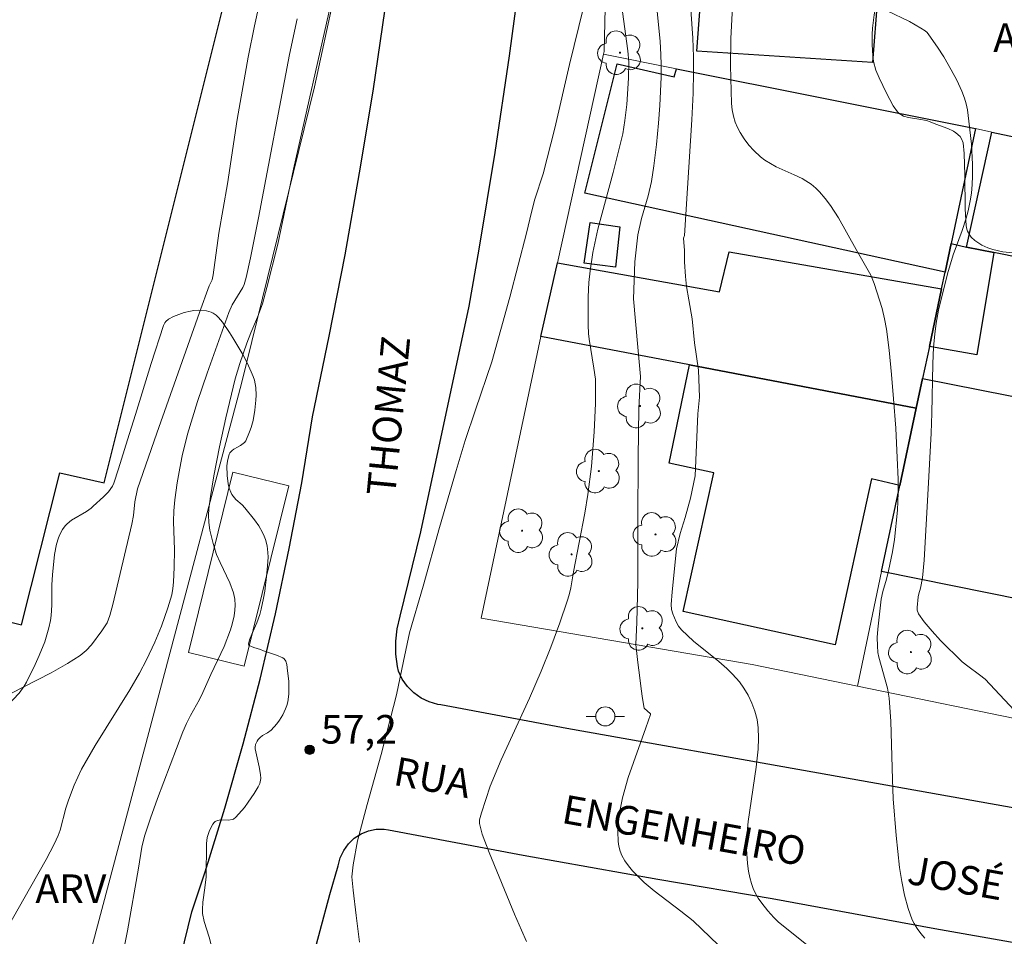
# Model space of a CAD drawing. Units: metres. Extents: x 285518 to 286033, y 1674346 to 1674911.
# Drawn here: x 285923 to 285974, y 1674446 to 1674494 of the extents above; entities that cross this region are included whole.
import ezdxf

# ---------------------------------------------------------------- set-up
doc = ezdxf.new("R2010")
doc.units = ezdxf.units.M
doc.header["$MEASUREMENT"] = 0
for name, color, linetype, lineweight, true_color in [('Arvores_Isoladas', 7, 'Continuous', 18, 0x00ff33), ('Curvas_Intermediarias', 7, 'Continuous', 9, 0x783c14), ('Curvas_Mestras', 7, 'Continuous', 20, 0x783c14), ('Pto_Cotado', 7, 'Continuous', 9, 0x783c14), ('Topon_Pto_Cotado', 7, 'Continuous', 9, 0x783c14), ('Topon_Vegetacao', 7, 'Continuous', 9, 0x00ff33), ('Vegetacao', 7, 'Orla8', 9, 0x00ff33)]:
    doc.layers.add(name, color=color, linetype=linetype, lineweight=lineweight, true_color=true_color)
for name, color, linetype, lineweight in [('Edificacoes', 7, 'Continuous', 30), ('Muro_Grade', 8, 'Continuous', 20), ('Parada_Onibus', 231, 'Continuous', 18), ('Pavimentacao_Asfaltica_Mfio', 10, 'Continuous', 30), ('Poste', 7, 'Continuous', 9), ('Topon_de_Vias', 7, 'Continuous', 9)]:
    doc.layers.add(name, color=color, linetype=linetype, lineweight=lineweight)
doc.styles.add('Arial', font='arial.ttf', dxfattribs={"height": 1.5})
doc.styles.get("Standard").update_dxf_attribs({"font": 'arial.ttf'})
doc.linetypes.add('Orla8', pattern='A,6,-0.5,["V",Standard,S=1,R=0,X=-0.5,Y=-1],-0.5,6,-0.5,["V",Standard,S=1,R=0,X=-0.5,Y=-1],-0.5', length=14)

# ---------------------------------------------------------------- blocks, each defined once
blk = doc.blocks.new('Arvore')
at = {"layer": 'Arvores_Isoladas'}
blk.add_lwpolyline([(-0.718, 0.493, 0.872324), (-0.722, -0.551, 0.862983), (0.284, -0.827, 0.900105), (0.89, 0.029, 0.863155), (0.262, 0.861, 0.882486)], format="xyb", close=True, dxfattribs=at)
blk.add_circle((0, 0), 0.0286, dxfattribs=at)
blk = doc.blocks.new('Poste')
at = {"layer": 'Poste'}
for points in [[(-0.5, 0), (-1, 0)], [(0.5, 0), (1, 0)]]:
    blk.add_lwpolyline(points, dxfattribs=at)
blk.add_lwpolyline([(0, 0.5, 1), (0, -0.5, 1)], format="xyb", close=True, dxfattribs=at)
blk = doc.blocks.new('Cotas')
at = {"layer": 'Pto_Cotado'}
blk.add_hatch(color=256, dxfattribs=at).paths.add_polyline_path([(0, 0.24, 1), (0, -0.24, 1)])
at = {"layer": 'Pto_Cotado', "lineweight": -3}
blk.add_lwpolyline([(0, -0.24, -1), (0, 0.24, -1)], format="xyb", close=True, dxfattribs=at)

msp = doc.modelspace()

# ---------------------------------------------------------------- linework, layer by layer
at = {"layer": 'Curvas_Intermediarias', "flags": 128}
for points, elevation in [([(285957.799, 1674497.173), (285958.091, 1674492.919), (285958.126, 1674491.931), (285958.133, 1674491.14), (285958.11, 1674490.028), (285958.053, 1674488.64), (285957.662, 1674482.574), (285957.613, 1674482.436), (285957.663, 1674481.783), (285957.663, 1674481.197), (285957.709, 1674480.424), (285957.763, 1674479.907), (285957.896, 1674479.209), (285958.056, 1674478.206), (285958.186, 1674476.94), (285958.403, 1674475.523), (285958.442, 1674474.095), (285958.363, 1674473.234), (285958.293, 1674471.601), (285958.218, 1674469.971), (285957.981, 1674468.809), (285957.691, 1674467.801), (285957.438, 1674466.955), (285957.246, 1674466.147), (285957.012, 1674463.896), (285956.959, 1674463.242), (285956.973, 1674462.968), (285957.043, 1674462.747), (285957.226, 1674462.321), (285957.348, 1674462.102), (285957.496, 1674461.906), (285958.133, 1674461.311), (285959.453, 1674460.242), (285959.876, 1674459.877), (285960.174, 1674459.588), (285960.538, 1674459.18), (285960.777, 1674458.861), (285961.002, 1674458.481), (285961.196, 1674458.073), (285961.351, 1674457.646), (285961.463, 1674457.21), (285961.527, 1674456.775), (285961.537, 1674456.225), (285961.517, 1674455.663), (285961.422, 1674454.719), (285960.994, 1674451.868), (285960.917, 1674450.918), (285960.911, 1674450.423), (285960.958, 1674449.673), (285961.017, 1674449.262), (285961.083, 1674448.939), (285961.166, 1674448.626), (285961.259, 1674448.357), (285961.363, 1674448.131), (285961.524, 1674447.858), (285961.708, 1674447.594), (285962.031, 1674447.192), (285962.334, 1674446.836), (285962.568, 1674446.603), (285964.5, 1674445.049)], 54), ([(285970.261, 1674445.753), (285970.047, 1674445.996), (285969.852, 1674446.254), (285969.688, 1674446.522), (285969.595, 1674446.71), (285969.377, 1674447.312), (285969.188, 1674448.006), (285969.045, 1674448.726), (285968.934, 1674449.46), (285968.759, 1674451.131), (285968.595, 1674453.055), (285968.552, 1674454.071), (285968.473, 1674457.123), (285968.385, 1674458.336), (285968.295, 1674458.854), (285967.842, 1674460.471), (285967.799, 1674460.729), (285967.768, 1674461.075), (285967.763, 1674461.51), (285967.784, 1674461.946), (285967.968, 1674463.508), (285968.054, 1674463.921), (285968.241, 1674464.557), (285968.35, 1674465), (285968.552, 1674465.998), (285968.662, 1674466.642), (285968.815, 1674468.176), (285968.862, 1674469.091), (285968.86, 1674469.803), (285968.812, 1674470.929), (285968.728, 1674472.468), (285968.621, 1674474.006), (285968.511, 1674475.286), (285968.381, 1674476.562), (285968.247, 1674477.67), (285968.149, 1674478.208), (285968.016, 1674478.74), (285967.886, 1674479.18), (285967.605, 1674480.051), (285967.432, 1674480.501), (285966.658, 1674481.838), (285965.73, 1674483.495), (285965.307, 1674484.147), (285965.03, 1674484.516), (285964.735, 1674484.865), (285964.551, 1674485.051), (285964.296, 1674485.26), (285964.019, 1674485.444), (285963.821, 1674485.553), (285963.41, 1674485.753), (285962.461, 1674486.177), (285962.16, 1674486.339), (285961.878, 1674486.52), (285961.637, 1674486.698), (285961.297, 1674487.018), (285961.031, 1674487.313), (285960.788, 1674487.63), (285960.576, 1674487.961), (285960.432, 1674488.235), (285960.313, 1674488.515), (285960.221, 1674488.827), (285960.157, 1674489.15), (285960.122, 1674489.482), (285960.07, 1674491.485), (285960.085, 1674492.887), (285960.232, 1674495.543)], 53), ([(285939.15, 1674494.783), (285937.167, 1674486.048), (285936.354, 1674482.11), (285935.784, 1674479.847), (285935.542, 1674478.986), (285935.293, 1674478.284), (285934.941, 1674477.473), (285934.734, 1674476.938), (285934.366, 1674475.867), (285934.114, 1674475.059), (285933.632, 1674473.01), (285933.297, 1674471.5), (285933.002, 1674469.984), (285932.827, 1674468.901), (285932.739, 1674468.25), (285932.718, 1674467.925), (285932.738, 1674467.532), (285932.794, 1674467.138), (285932.957, 1674466.426), (285933.141, 1674465.863), (285933.327, 1674465.435), (285933.838, 1674464.368), (285934.031, 1674463.84), (285934.097, 1674463.521), (285934.122, 1674463.201), (285934.106, 1674462.946), (285934.062, 1674462.65), (285933.963, 1674462.21), (285933.876, 1674461.911), (285933.537, 1674461.029), (285932.849, 1674459.564), (285932.427, 1674458.618), (285932.248, 1674458.261), (285931.778, 1674457.424), (285931.57, 1674457), (285931.382, 1674456.567), (285930.051, 1674453.074), (285929.681, 1674452.033), (285929.372, 1674451.105), (285929.235, 1674450.529), (285929.054, 1674449.414), (285928.477, 1674446.133), (285928.116, 1674444.321)], 58), ([(285952.371, 1674494.517), (285951.636, 1674491.524), (285950.871, 1674488.198), (285950.252, 1674485.811), (285949.814, 1674484.482), (285949.648, 1674483.802), (285949.377, 1674482.69), (285948.506, 1674479.348), (285947.574, 1674475.96), (285946.714, 1674473.434), (285946.174, 1674471.83), (285945.702, 1674470.266), (285944.82, 1674467.276), (285943.975, 1674464.201), (285943.258, 1674461.751), (285942.934, 1674460.276), (285942.572, 1674458.499), (285941.761, 1674455.374), (285941.03, 1674452.755), (285940.52, 1674450.859), (285940.298, 1674449.596), (285940.238, 1674448.962), (285940.303, 1674448.271), (285940.456, 1674446.936), (285940.635, 1674445.551)], 57), ([(285954.368, 1674494.669), (285954.686, 1674492.247), (285954.739, 1674491.649), (285954.736, 1674490.821), (285954.637, 1674489.444), (285954.539, 1674488.601), (285954.438, 1674487.9), (285953.92, 1674485.88), (285953.12, 1674482.903), (285952.858, 1674481.687), (285952.711, 1674480.725), (285952.654, 1674480.107), (285952.615, 1674479.361), (285952.619, 1674477.868), (285952.635, 1674477.428), (285952.662, 1674477.14), (285952.918, 1674475.613), (285952.991, 1674475.04), (285953.005, 1674474.587), (285952.998, 1674473.764), (285952.935, 1674472.279), (285952.784, 1674470.468), (285952.601, 1674468.998), (285952.441, 1674468.024), (285951.851, 1674464.949), (285951.706, 1674464.107), (285951.618, 1674463.74), (285951.52, 1674463.415), (285951.125, 1674462.278), (285950.651, 1674461.008), (285950.157, 1674459.746), (285949.547, 1674458.322), (285948.058, 1674455.09), (285947.485, 1674453.718), (285947.019, 1674452.32), (285946.921, 1674451.962), (285946.918, 1674451.756), (285947.068, 1674451.211), (285947.421, 1674450.236), (285948.76, 1674447.004), (285949.119, 1674446.165), (285949.388, 1674445.587)], 56), ([(285968.288, 1674494.347), (285969.446, 1674493.78), (285970.053, 1674493.437), (285970.271, 1674493.297), (285970.368, 1674493.214), (285970.47, 1674493.087), (285970.921, 1674492.448), (285971.251, 1674491.93), (285971.64, 1674491.244), (285971.924, 1674490.708), (285972.199, 1674490.129), (285972.337, 1674489.77), (285972.426, 1674489.466), (285972.487, 1674489.157), (285972.566, 1674488.561), (285972.691, 1674487.355), (285972.746, 1674486.293), (285972.746, 1674485.688), (285972.728, 1674485.238), (285972.692, 1674484.791), (285972.636, 1674484.38), (285972.527, 1674483.86), (285972.42, 1674483.473), (285972.207, 1674482.833), (285971.745, 1674481.557), (285971.446, 1674480.561), (285970.978, 1674478.654), (285970.853, 1674477.974), (285970.776, 1674477.405), (285970.716, 1674476.718), (285970.669, 1674475.855), (285970.619, 1674473.256), (285970.584, 1674472.217), (285970.432, 1674469.293), (285970.211, 1674465.556), (285970.134, 1674464.635), (285970.029, 1674464.094), (285969.94, 1674463.799), (285969.908, 1674463.631), (285969.847, 1674463.085), (285969.856, 1674462.937), (285969.926, 1674462.751), (285970.228, 1674462.327), (285970.633, 1674461.834), (285971.072, 1674461.355), (285972.207, 1674460.231), (285972.505, 1674459.999), (285973.123, 1674459.556), (285973.414, 1674459.318), (285975.191, 1674457.423)], 52), ([(285921.254, 1674444.667), (285923.419, 1674448.457), (285924.212, 1674449.881), (285924.633, 1674450.678), (285924.841, 1674451.13), (285924.947, 1674451.408), (285925.24, 1674452.567), (285925.378, 1674452.984), (285925.685, 1674453.776), (285926.068, 1674454.613), (285926.781, 1674455.845), (285928.605, 1674458.762), (285929.105, 1674459.638), (285929.473, 1674460.334), (285929.908, 1674461.266), (285930.251, 1674462.1), (285930.595, 1674463.065), (285930.795, 1674463.744), (285930.855, 1674464.068), (285930.891, 1674464.399), (285930.924, 1674465.187), (285930.937, 1674466.095), (285930.889, 1674467.587), (285930.909, 1674468.144), (285930.965, 1674468.715), (285931.086, 1674469.615), (285931.214, 1674470.384), (285931.341, 1674471.021), (285931.62, 1674472.154), (285932.145, 1674473.872), (285932.655, 1674475.36), (285933.787, 1674478.539), (285933.968, 1674478.93), (285934.524, 1674479.851), (285934.584, 1674480.006), (285934.688, 1674480.376), (285934.92, 1674481.408), (285935.347, 1674483.502), (285936.973, 1674492.062), (285937.369, 1674493.918)], 59)]:
    msp.add_lwpolyline(points, dxfattribs=dict(at, elevation=elevation))
at = {"layer": 'Curvas_Mestras', "flags": 128}
for points, elevation in [([(285956.08, 1674495.908), (285956.382, 1674492.734), (285956.426, 1674492.057), (285956.44, 1674491.515), (285956.433, 1674490.872), (285956.365, 1674489.383), (285956.297, 1674488.452), (285956.189, 1674487.337), (285956.055, 1674486.227), (285955.93, 1674485.393), (285955.755, 1674484.652), (285955.401, 1674483.47), (285955.216, 1674482.6), (285955.055, 1674481.191), (285954.992, 1674479.249), (285955.214, 1674476.725), (285955.348, 1674475.192), (285955.266, 1674473.501), (285955.242, 1674470.934), (285955.211, 1674467.649), (285955.21, 1674464.425), (285955.189, 1674462.997), (285955.159, 1674462.317), (285955.119, 1674461.147), (285955.222, 1674460.194), (285955.329, 1674459.399), (285955.393, 1674458.824), (285955.466, 1674458.318), (285955.546, 1674457.813), (285955.884, 1674457.512), (285955.872, 1674457.466), (285955.637, 1674456.77), (285954.711, 1674454.166), (285954.411, 1674453.111), (285954.267, 1674452.413), (285954.192, 1674451.877), (285954.16, 1674451.343), (285954.183, 1674450.823), (285954.219, 1674450.572), (285954.285, 1674450.312), (285954.379, 1674450.083), (285954.537, 1674449.806), (285954.73, 1674449.538), (285954.943, 1674449.285), (285955.211, 1674448.999), (285955.555, 1674448.673), (285956.08, 1674448.225), (285957.47, 1674447.174), (285958.109, 1674446.655), (285959.886, 1674444.966)], 55), ([(285935.357, 1674494.582), (285935.125, 1674493.565), (285934.8, 1674491.923), (285934.223, 1674488.65), (285933.716, 1674485.28), (285933.268, 1674482.69), (285932.963, 1674480.508), (285932.911, 1674480.253), (285932.76, 1674479.934), (285932.254, 1674478.532), (285930.012, 1674472.209), (285929.006, 1674469.299), (285928.867, 1674468.616), (285928.793, 1674467.897), (285928.709, 1674467.453), (285927.701, 1674463.228), (285927.547, 1674462.657), (285927.405, 1674462.28), (285927.125, 1674461.851), (285926.589, 1674461.126), (285926.312, 1674460.82), (285926.001, 1674460.559), (285925.325, 1674460.139), (285924.48, 1674459.656), (285921.634, 1674458.207)], 60)]:
    msp.add_lwpolyline(points, dxfattribs=dict(at, elevation=elevation))
at = {"layer": 'Edificacoes', "flags": 128}
msp.add_lwpolyline([(285915, 1674464.176), (285922.923, 1674462.18), (285924.934, 1674470.138), (285927.248, 1674469.607), (285934.098, 1674497.008), (285927.377, 1674498.6), (285930.258, 1674510.214), (285921.043, 1674512.501)], dxfattribs=at)
for points in [[(285959.187, 1674500.803), (285968.947, 1674498.9), (285968.684, 1674497.151), (285967.946, 1674497.244), (285967.517, 1674491.631), (285958.307, 1674492.229), (285958.792, 1674498.745), (285959.009, 1674498.688), (285959.187, 1674500.803)], [(285952.434, 1674484.786), (285954.136, 1674491.563), (285957.112, 1674490.893), (285957.24, 1674491.311), (285972.916, 1674488.174), (285971.638, 1674482.149), (285971.321, 1674480.654), (285952.434, 1674484.786)], [(285982.377, 1674486.164), (285980.853, 1674480.269), (285973.876, 1674481.678), (285972.444, 1674481.967), (285973.773, 1674487.992), (285982.377, 1674486.164)], [(285952.41, 1674481.125), (285952.724, 1674483.249), (285954.27, 1674483.033), (285954.038, 1674480.909), (285952.41, 1674481.125)], [(285973.876, 1674481.678), (285972.984, 1674476.324), (285970.494, 1674476.756), (285971.135, 1674479.779), (285971.321, 1674480.654), (285971.638, 1674482.149), (285972.444, 1674481.967), (285973.876, 1674481.678)], [(285969.809, 1674473.53), (285957.925, 1674475.793), (285950.14, 1674477.275), (285950.999, 1674481.143), (285959.493, 1674479.622), (285959.997, 1674481.71), (285971.135, 1674479.779), (285970.494, 1674476.756), (285970.138, 1674475.082), (285969.809, 1674473.53)], [(285968.947, 1674469.465), (285967.468, 1674469.82), (285965.55, 1674461.12), (285957.6, 1674462.869), (285959.194, 1674470.13), (285956.859, 1674470.643), (285957.925, 1674475.793), (285969.809, 1674473.53), (285968.947, 1674469.465)], [(285970.138, 1674475.082), (285979.056, 1674473.323), (285979.666, 1674473.183), (285977.467, 1674463.016), (285977.246, 1674463.093), (285967.992, 1674464.961), (285968.947, 1674469.465), (285969.809, 1674473.53), (285970.138, 1674475.082)]]:
    msp.add_lwpolyline(points, close=True, dxfattribs=at)
at = {"layer": 'Muro_Grade', "flags": 128}
for points in [[(285888.996, 1674524.081), (285896.548, 1674540.349), (285900.124, 1674546.008), (285938.049, 1674599.779), (285941.052, 1674598.847), (285941.244, 1674587.046), (285942.348, 1674559.665), (285942.842, 1674548.26), (285942.918, 1674544.593), (285941.982, 1674532.813), (285941.013, 1674511.655), (285940.33, 1674499.887), (285938.28, 1674490.369), (285934.45, 1674474.819), (285924.21, 1674436.267), (285921.063, 1674419.914)], [(285953.425, 1674492.074), (285953.456, 1674492.212), (285953.679, 1674502.094)], [(285950.14, 1674477.275), (285950.999, 1674481.143), (285953.425, 1674492.074)], [(285953.425, 1674492.074), (285957.24, 1674491.311), (285972.916, 1674488.174)], [(285969.809, 1674473.53), (285970.138, 1674475.082), (285970.494, 1674476.756), (285971.135, 1674479.779), (285971.321, 1674480.654), (285971.638, 1674482.149), (285972.916, 1674488.174)], [(285972.916, 1674488.174), (285973.773, 1674487.992), (285982.377, 1674486.164)], [(285966.719, 1674458.962), (285961.2, 1674460.099), (285947.002, 1674462.513), (285950.14, 1674477.275)], [(285950.14, 1674477.275), (285957.925, 1674475.793), (285969.809, 1674473.53)], [(285966.719, 1674458.962), (285967.992, 1674464.961), (285968.947, 1674469.465), (285969.809, 1674473.53)], [(285976.248, 1674456.997), (285966.719, 1674458.962)]]:
    msp.add_lwpolyline(points, dxfattribs=at)
at = {"layer": 'Parada_Onibus', "flags": 128}
msp.add_lwpolyline([(285936.923, 1674469.451), (285934.598, 1674459.997), (285931.676, 1674460.715), (285934.002, 1674470.169), (285936.923, 1674469.451)], close=True, dxfattribs=at)
at = {"layer": 'Pavimentacao_Asfaltica_Mfio', "flags": 128}
for points in [[(285980.756, 1674451.526), (285964.688, 1674454.403), (285951.498, 1674456.747), (285944.9, 1674457.974), (285944.73, 1674458.001), (285944.281, 1674458.13), (285943.86, 1674458.334), (285943.478, 1674458.607), (285943.146, 1674458.941), (285942.873, 1674459.326), (285942.669, 1674459.752), (285942.62, 1674459.983), (285942.537, 1674460.643), (285942.533, 1674461.309), (285942.608, 1674461.97), (285942.762, 1674462.619), (285943.844, 1674467.036), (285946.371, 1674478.876), (285946.899, 1674481.857), (285947.733, 1674486.913), (285948.492, 1674491.982), (285949.174, 1674497.062)], [(285930.515, 1674441.705), (285931.85, 1674447.14), (285932.539, 1674449.225), (285933.576, 1674452.571), (285934.537, 1674455.94), (285935.421, 1674459.33), (285936.227, 1674462.739), (285936.955, 1674466.166), (285937.605, 1674469.608), (285938.176, 1674473.064), (285939.051, 1674477.293), (285939.874, 1674481.564), (285940.637, 1674485.847), (285941.341, 1674490.141), (285941.986, 1674494.444)]]:
    msp.add_lwpolyline(points, dxfattribs=at)
at = {"layer": 'Pavimentacao_Asfaltica_Mfio', "ltscale": 10, "flags": 128}
for points in [[(285939.515, 1674449.551), (285939.622, 1674449.962), (285939.804, 1674450.347), (285940.052, 1674450.692), (285940.359, 1674450.985), (285940.713, 1674451.215), (285941.102, 1674451.375), (285941.513, 1674451.458), (285941.931, 1674451.462), (285942.154, 1674451.431)], [(285942.154, 1674451.431), (285949.206, 1674450.109), (285956.263, 1674448.852), (285962.258, 1674447.835)], [(285936.211, 1674436.702), (285937.103, 1674440.497), (285938.06, 1674444.277), (285939.084, 1674448.041), (285939.515, 1674449.551)], [(285962.258, 1674447.835), (285970.777, 1674446.26), (285979.308, 1674444.761), (285987.85, 1674443.339), (285990.513, 1674442.912)]]:
    msp.add_lwpolyline(points, dxfattribs=at)
at = {"layer": 'Vegetacao', "flags": 128}
for points in [[(285969.881, 1674500.807), (285970.025, 1674501.144), (285970.342, 1674501.791), (285970.814, 1674502.619), (285971.067, 1674503.026), (285971.329, 1674503.434), (285971.463, 1674503.639), (285971.739, 1674504.013), (285971.905, 1674504.185), (285972.211, 1674504.42), (285972.39, 1674504.518), (285972.756, 1674504.64), (285973.126, 1674504.685), (285973.373, 1674504.684), (285973.862, 1674504.644), (285974.343, 1674504.563), (285974.583, 1674504.497), (285974.941, 1674504.354), (285975.353, 1674504.152), (285975.525, 1674504.025), (285975.63, 1674503.868), (285975.646, 1674503.775), (285975.642, 1674503.561), (285975.583, 1674503.13), (285975.477, 1674502.696), (285975.309, 1674502.12), (285975.231, 1674501.835), (285975.068, 1674501.262), (285974.843, 1674500.499), (285974.748, 1674500.118), (285974.733, 1674500.017), (285974.743, 1674499.816), (285974.8, 1674499.617), (285974.862, 1674499.486), (285975.036, 1674499.226), (285975.337, 1674498.883), (285975.493, 1674498.735), (285975.736, 1674498.542), (285976.12, 1674498.315), (285976.323, 1674498.229), (285976.755, 1674498.112), (285978.105, 1674497.875), (285978.781, 1674497.757), (285979.771, 1674497.583), (285981.095, 1674497.348), (285981.755, 1674497.223), (285981.912, 1674497.173), (285982.011, 1674497.122), (285982.191, 1674496.983), (285982.416, 1674496.705), (285982.533, 1674496.49), (285982.595, 1674496.34), (285982.681, 1674496.042), (285982.715, 1674495.854), (285982.76, 1674495.478), (285982.792, 1674494.725), (285982.793, 1674494.347), (285982.8, 1674493.971), (285982.84, 1674493.213), (285982.925, 1674491.69), (285982.909, 1674490.933), (285982.856, 1674490.432), (285982.813, 1674490.183), (285982.726, 1674489.813), (285982.536, 1674489.264), (285982.385, 1674488.925), (285982.061, 1674488.286), (285981.714, 1674487.68), (285981.236, 1674486.894), (285980.998, 1674486.498), (285980.381, 1674485.46), (285979.551, 1674484.085), (285979.131, 1674483.398), (285979.031, 1674483.236), (285978.829, 1674482.914), (285978.521, 1674482.498), (285978.338, 1674482.299), (285978.127, 1674482.108), (285978.009, 1674482.015), (285977.784, 1674481.872), (285977.633, 1674481.801), (285977.326, 1674481.705), (285976.859, 1674481.65), (285975.918, 1674481.658), (285975.222, 1674481.648), (285974.871, 1674481.659), (285974.346, 1674481.713), (285973.822, 1674481.833), (285973.562, 1674481.924), (285973.242, 1674482.072), (285973.089, 1674482.161), (285972.875, 1674482.313), (285972.69, 1674482.487), (285972.612, 1674482.583), (285972.49, 1674482.791), (285972.448, 1674482.904), (285972.415, 1674483.083), (285972.373, 1674483.967), (285972.345, 1674485.736), (285972.324, 1674486.866), (285972.255, 1674487.431), (285972.18, 1674487.638), (285972.101, 1674487.756), (285971.887, 1674487.952), (285971.756, 1674488.033), (285971.464, 1674488.171), (285970.831, 1674488.402), (285970.536, 1674488.522), (285970.347, 1674488.593), (285969.941, 1674488.672), (285969.393, 1674488.754), (285969.141, 1674488.832), (285968.916, 1674488.964), (285968.818, 1674489.057), (285968.589, 1674489.365), (285968.244, 1674490.037), (285967.86, 1674490.825), (285967.692, 1674491.241), (285967.571, 1674491.686), (285967.525, 1674491.984), (285967.492, 1674492.579), (285967.498, 1674493.095), (285967.516, 1674493.44), (285967.597, 1674494.127), (285967.704, 1674494.641), (285967.775, 1674494.898), (285967.862, 1674495.156), (285968.064, 1674495.647), (285968.497, 1674496.593), (285968.675, 1674497.083), (285969.091, 1674498.622), (285969.336, 1674499.364), (285969.51, 1674499.851)], [(285919.292, 1674450.325), (285919.46, 1674450.253), (285919.783, 1674450.08), (285920.407, 1674449.707), (285920.724, 1674449.551), (285921.041, 1674449.465), (285921.211, 1674449.454), (285921.468, 1674449.493), (285921.713, 1674449.613), (285921.826, 1674449.707), (285921.994, 1674449.92), (285922.062, 1674450.067), (285922.087, 1674450.167), (285922.089, 1674450.372), (285921.987, 1674450.986), (285921.713, 1674452.21), (285921.501, 1674452.965), (285921.203, 1674453.966), (285921.072, 1674454.468), (285921.024, 1674454.714), (285920.984, 1674455.218), (285921.017, 1674455.728), (285921.054, 1674455.954), (285921.169, 1674456.401), (285921.29, 1674456.727), (285921.449, 1674457.04), (285921.574, 1674457.233), (285921.861, 1674457.592), (285922.802, 1674458.599), (285923.07, 1674458.966), (285923.182, 1674459.165), (285923.642, 1674460.093), (285923.856, 1674460.564), (285924.139, 1674461.283), (285924.356, 1674462.021), (285924.435, 1674462.4), (285924.472, 1674462.664), (285924.505, 1674463.194), (285924.511, 1674464.26), (285924.543, 1674464.791), (285924.653, 1674465.863), (285924.757, 1674466.392), (285924.868, 1674466.738), (285924.939, 1674466.909), (285925.069, 1674467.162), (285925.204, 1674467.352), (285925.308, 1674467.463), (285925.54, 1674467.651), (285926.322, 1674468.11), (285926.565, 1674468.282), (285926.676, 1674468.381), (285927.227, 1674468.878), (285927.483, 1674469.141), (285927.684, 1674469.436), (285927.754, 1674469.6), (285928.003, 1674470.351), (285928.479, 1674471.86), (285928.896, 1674473.198), (285929.716, 1674475.868), (285930.367, 1674477.863), (285930.428, 1674477.989), (285930.483, 1674478.062), (285930.621, 1674478.188), (285930.879, 1674478.334), (285931.446, 1674478.528), (285931.776, 1674478.611), (285931.952, 1674478.64), (285932.221, 1674478.662), (285932.617, 1674478.631), (285932.86, 1674478.559), (285932.971, 1674478.504), (285933.12, 1674478.397), (285933.243, 1674478.281), (285933.46, 1674478.034), (285933.828, 1674477.493), (285934.003, 1674477.202), (285934.514, 1674476.336), (285934.75, 1674475.894), (285934.965, 1674475.431), (285935.062, 1674475.187), (285935.124, 1674474.995), (285935.194, 1674474.604), (285935.211, 1674474.207), (285935.2, 1674473.941), (285935.152, 1674473.416), (285935.056, 1674472.874), (285934.954, 1674472.518), (285934.87, 1674472.283), (285934.669, 1674471.821), (285934.6, 1674471.718), (285934.402, 1674471.564), (285934.248, 1674471.482), (285934.045, 1674471.371), (285933.955, 1674471.307), (285933.847, 1674471.186), (285933.81, 1674471.111), (285933.712, 1674470.745), (285933.685, 1674470.497), (285933.701, 1674470.004), (285933.753, 1674469.555), (285933.803, 1674469.332), (285933.886, 1674469.114), (285933.944, 1674469.008), (285934.01, 1674468.912), (285934.158, 1674468.746), (285934.48, 1674468.458), (285934.628, 1674468.299), (285935.123, 1674467.681), (285935.351, 1674467.357), (285935.554, 1674467.006), (285935.643, 1674466.817), (285935.708, 1674466.646), (285935.795, 1674466.303), (285935.834, 1674465.956), (285935.84, 1674465.725), (285935.82, 1674465.266), (285935.768, 1674464.699), (285935.665, 1674463.942), (285935.598, 1674463.565), (285935.476, 1674463), (285935.404, 1674462.719), (285935.246, 1674462.268), (285934.99, 1674461.684), (285934.877, 1674461.39), (285934.811, 1674461.159), (285934.829, 1674461.1), (285934.855, 1674461.08), (285935.103, 1674460.979), (285935.438, 1674460.871), (285935.604, 1674460.815), (285936.282, 1674460.584), (285936.618, 1674460.439), (285936.685, 1674460.394), (285936.774, 1674460.265), (285936.82, 1674460.101), (285936.861, 1674459.753), (285936.923, 1674459.215), (285936.938, 1674458.944), (285936.929, 1674458.537), (285936.871, 1674458.135), (285936.819, 1674457.937), (285936.762, 1674457.774), (285936.617, 1674457.464), (285936.437, 1674457.174), (285936.302, 1674456.991), (285936.005, 1674456.652), (285935.82, 1674456.515), (285935.547, 1674456.365), (285935.432, 1674456.275), (285935.325, 1674456.156), (285935.265, 1674456.075), (285935.181, 1674455.902), (285935.162, 1674455.756), (285935.169, 1674455.676), (285935.302, 1674455.047), (285935.368, 1674454.724), (285935.439, 1674454.325), (285935.457, 1674454.126), (285935.452, 1674454.034), (285935.404, 1674453.853), (285935.319, 1674453.676), (285935.105, 1674453.329), (285934.807, 1674452.877), (285934.599, 1674452.6), (285934.159, 1674452.088), (285934.039, 1674451.997), (285933.952, 1674451.963), (285933.764, 1674451.94), (285933.372, 1674451.956), (285933.186, 1674451.925), (285933.073, 1674451.866), (285933.02, 1674451.822), (285932.948, 1674451.732), (285932.772, 1674451.403), (285932.695, 1674451.177), (285932.658, 1674451.024), (285932.618, 1674450.713), (285932.598, 1674448.964), (285932.532, 1674448.395), (285932.422, 1674447.637), (285932.401, 1674447.258), (285932.414, 1674447.049), (285932.498, 1674446.634), (285932.764, 1674445.811), (285932.866, 1674445.399), (285932.984, 1674444.759), (285933.007, 1674444.435), (285932.965, 1674444.115), (285932.911, 1674443.959), (285932.837, 1674443.808), (285932.655, 1674443.537), (285932.442, 1674443.295), (285932.291, 1674443.144), (285931.987, 1674442.851), (285931.82, 1674442.704), (285931.445, 1674442.456), (285930.938, 1674442.151), (285930.717, 1674441.978), (285930.537, 1674441.773), (285930.468, 1674441.654), (285930.409, 1674441.503), (285930.358, 1674441.185), (285930.355, 1674440.965), (285930.374, 1674440.512), (285930.359, 1674440.17), (285930.309, 1674439.66), (285930.24, 1674438.957), (285930.187, 1674438.606), (285930.059, 1674438.092), (285929.965, 1674437.844), (285929.887, 1674437.697), (285929.823, 1674437.608), (285929.671, 1674437.446), (285929.395, 1674437.245), (285929.189, 1674437.134), (285928.755, 1674436.957), (285928.248, 1674436.799), (285927.994, 1674436.737), (285927.613, 1674436.671), (285927.23, 1674436.643), (285927.037, 1674436.646), (285926.067, 1674436.723), (285924.775, 1674436.855), (285924.129, 1674436.887), (285923.02, 1674436.895), (285921.542, 1674436.898), (285920.803, 1674436.906), (285920.089, 1674436.925), (285919.14, 1674436.967), (285918.666, 1674436.993), (285917.884, 1674437.053), (285917.364, 1674437.111), (285916.326, 1674437.27), (285915.809, 1674437.369), (285914.776, 1674437.603), (285913.744, 1674437.883), (285913.056, 1674438.092), (285911.682, 1674438.559), (285911.222, 1674438.75), (285911.005, 1674438.862), (285910.695, 1674439.054), (285910.407, 1674439.277), (285910.272, 1674439.402), (285910.02, 1674439.68), (285909.903, 1674439.834), (285909.742, 1674440.085), (285909.639, 1674440.277), (285909.485, 1674440.662), (285909.394, 1674441.049), (285909.363, 1674441.31), (285909.365, 1674441.834), (285909.54, 1674443.894), (285909.757, 1674447.061), (285909.835, 1674447.69), (285909.897, 1674447.998), (285910.02, 1674448.454), (285910.272, 1674449.127), (285910.609, 1674449.789), (285910.811, 1674450.119), (285911.042, 1674450.416), (285911.173, 1674450.543), (285911.39, 1674450.698), (285911.63, 1674450.8), (285911.758, 1674450.828), (285912.609, 1674450.925), (285913.176, 1674450.964), (285914.313, 1674451.007), (285915.556, 1674451.054), (285916.178, 1674451.065), (285917.11, 1674451.032), (285917.363, 1674451.001), (285917.858, 1674450.884), (285918.342, 1674450.714)]]:
    msp.add_lwpolyline(points, close=True, dxfattribs=at)

# ---------------------------------------------------------------- block references
at = {"layer": 'Arvores_Isoladas'}
for p in [(285954.281, 1674492.151), (285955.328, 1674473.64), (285953.173, 1674470.228), (285949.15, 1674467.103), (285956.143, 1674466.908), (285951.744, 1674465.863), (285955.452, 1674461.986), (285969.526, 1674460.746)]:
    msp.add_blockref('Arvore', p, dxfattribs=at)
at = {"layer": 'Poste'}
msp.add_blockref('Poste', (285953.513, 1674457.375), dxfattribs=at)
at = {"layer": 'Pto_Cotado'}
msp.add_blockref('Cotas', (285938.017, 1674455.625, 57.18), dxfattribs=at)

# ---------------------------------------------------------------- texts
at = {"layer": 'Topon_de_Vias', "style": 'Arial'}
msp.add_text('THOMAZ', height=1.5, rotation=84.5388, dxfattribs=at).set_placement((285942.497, 1674468.879))
at = {"layer": 'Topon_de_Vias', "style": 'Arial', "oblique": 359.9639}
for s, p in [('RUA', (285942.347, 1674453.794)), ('ENGENHEIRO', (285951.165, 1674451.804)), ('JOSÉ', (285969.269, 1674448.618))]:
    msp.add_text(s, height=1.5, rotation=349.822, dxfattribs=at).set_placement(p)
at = {"layer": 'Topon_Pto_Cotado', "style": 'Arial'}
msp.add_text('57,2', height=1.5, dxfattribs=at).set_placement((285938.616, 1674455.947, 57.18))
at = {"layer": 'Topon_Vegetacao', "style": 'Arial'}
for p in [(285973.84, 1674492.187), (285923.649, 1674447.593)]:
    msp.add_text('ARV', height=1.5, dxfattribs=at).set_placement(p)

doc.saveas('drawing.dxf')
